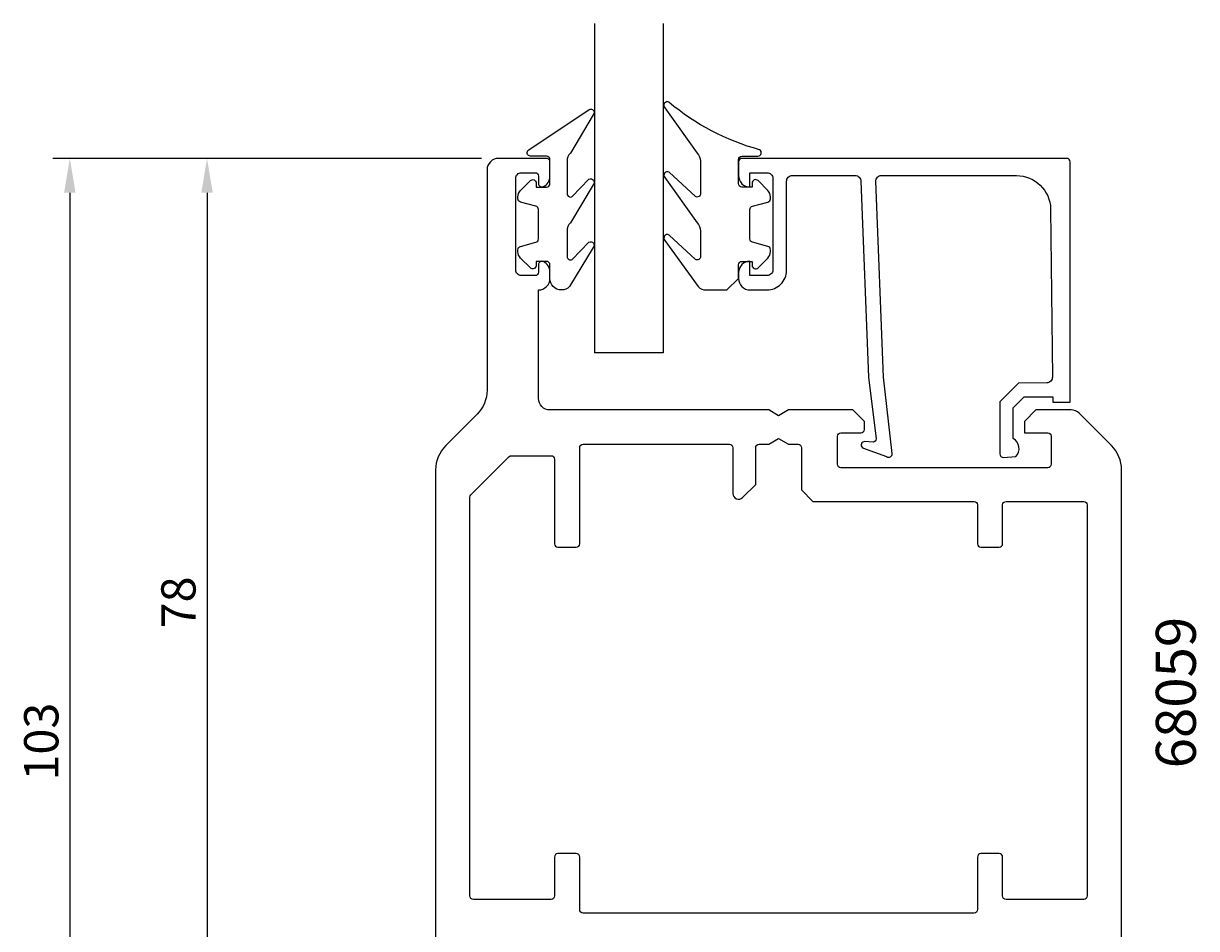
# Model space of a CAD drawing. Extents: x -36 to 72, y -2 to 134.
# Drawn here: x -36 to 67, y 55 to 134 of the extents above; entities that cross this region are included whole.
import ezdxf

# ---------------------------------------------------------------- set-up
doc = ezdxf.new("R2010")
doc.units = 0
doc.header["$LTSCALE"] = 7
doc.header["$PDMODE"] = 3
doc.header["$PDSIZE"] = -5
doc.layers.get('0').update_dxf_attribs({"linetype": 'CONTINUOUS'})
doc.layers.get('DEFPOINTS').update_dxf_attribs({"linetype": 'CONTINUOUS'})
for name, color, linetype in [('SAPA_ARTIKELNR', 4, 'CONTINUOUS'), ('SAPA_FOGBAND', 2, 'CONTINUOUS'), ('SAPA_GLAS', 4, 'CONTINUOUS'), ('SAPA_MATT', 1, 'CONTINUOUS'), ('SAPA_PROFIL', 7, 'CONTINUOUS')]:
    doc.layers.add(name, color=color, linetype=linetype)
doc.styles.add('ISO', font='isocp3.shx')
doc.dimstyles.get("Standard").update_dxf_attribs({"dimtxt": 0.18, "dimasz": 0.18, "dimexe": 0.18, "dimexo": 0.0625, "dimgap": 0.09, "dimtad": 0, "dimtih": 1, "dimtoh": 1, "dimzin": 0, "dimcen": 0.09, "dimazin": 3, "dimtfac": 1, "dimtofl": 0, "dimtmove": 0, "dimatfit": 3})

# ---------------------------------------------------------------- blocks, each defined once
blk = doc.blocks.new('*U59')
at = {"layer": 'SAPA_MATT', "color": 2, "style": 'ISO'}
blk.add_text('78', height=3, rotation=90, dxfattribs=at).set_placement((-21, 80.92))
blk = doc.blocks.new('*D51')
at = {"layer": 'DEFPOINTS', "color": 0}
for p in [(5.5, 122.02), (-20, 44.02), (4.41, 44.02)]:
    blk.add_point(p, dxfattribs=at)
at = {"layer": 'SAPA_MATT'}
for p, q in [((4, 122.02), (-21.5, 122.02)), ((-20, 119.02), (-20, 47.02)), ((2.91, 44.02), (-21.5, 44.02))]:
    blk.add_line(p, q, dxfattribs=at)
for points in [[(-20.5, 119.02), (-19.5, 119.02), (-20, 122.02)], [(-20.5, 47.02), (-19.5, 47.02), (-20, 44.02)]]:
    blk.add_solid(points, dxfattribs=at)
blk.add_blockref('*U59', (0, 0))
blk = doc.blocks.new('*U61')
at = {"layer": 'SAPA_MATT', "color": 2, "style": 'ISO'}
blk.add_text('103', height=3, rotation=90, dxfattribs=at).set_placement((-33, 67.61))
blk = doc.blocks.new('*D55')
at = {"layer": 'DEFPOINTS', "color": 0}
for p in [(5.5, 122.02), (-32, 19.02), (4.98, 19.02)]:
    blk.add_point(p, dxfattribs=at)
at = {"layer": 'SAPA_MATT'}
for p, q in [((4, 122.02), (-33.5, 122.02)), ((-32, 119.02), (-32, 22.02)), ((3.48, 19.02), (-33.5, 19.02))]:
    blk.add_line(p, q, dxfattribs=at)
for points in [[(-32.5, 119.02), (-31.5, 119.02), (-32, 122.02)], [(-32.5, 22.02), (-31.5, 22.02), (-32, 19.02)]]:
    blk.add_solid(points, dxfattribs=at)
blk.add_blockref('*U61', (0, 0))

msp = doc.modelspace()

# ---------------------------------------------------------------- linework, layer by layer
at = {"layer": 'SAPA_FOGBAND'}
for points in [[(10.998, 110.518, -0.4142136), (9.998, 111.518), (9.998, 112.718, 0.4142136), (9.698, 113.018), (8.798, 113.018), (8.798, 112.668, -0.6681786), (8.285, 112.456), (7.432, 113.309, -0.1989124), (7.198, 113.875), (7.198, 114.038, -0.3394543), (7.42, 114.327), (8.775, 114.69, 0.3394543), (8.998, 114.98), (8.998, 117.555, 0.3394543), (8.775, 117.845), (7.42, 118.208, -0.3394543), (7.198, 118.498), (7.198, 118.661, -0.1989124), (7.432, 119.226), (8.285, 120.08, -0.6681786), (8.798, 119.868), (8.798, 119.518), (9.698, 119.518, 0.4142136), (9.998, 119.818), (9.998, 121.918, 0.4142136), (9.698, 122.218), (8.298, 122.218, -0.7754026), (8.153, 122.781), (13.424, 126.3, -0.8680589), (13.78, 125.825), (11.79, 122.486, 0.1989124), (11.498, 121.779), (11.498, 118.945, 0.5773503), (11.948, 118.685), (13.414, 120.193, -0.8769765), (13.777, 119.721), (11.79, 116.385, 0.1989124), (11.498, 115.678), (11.498, 113.446, 0.5773503), (11.948, 113.186), (13.414, 114.693, -0.8769765), (13.776, 114.222), (11.715, 110.811, -0.1989124), (11.008, 110.518)], [(26.489, 111.518), (26.489, 112.718, -0.4142136), (26.789, 113.018), (27.689, 113.018), (27.689, 112.668, 0.6681786), (28.201, 112.456), (29.055, 113.309, 0.1989124), (29.289, 113.875), (29.289, 114.038, 0.3394543), (29.067, 114.327), (27.712, 114.69, -0.3394543), (27.489, 114.98), (27.489, 117.555, -0.3394543), (27.712, 117.845), (29.067, 118.208, 0.3394543), (29.289, 118.498), (29.289, 118.661, 0.1989124), (29.055, 119.226), (28.201, 120.08, 0.6681786), (27.689, 119.868), (27.689, 119.518), (26.789, 119.518, -0.4142136), (26.489, 119.818), (26.489, 121.918, -0.4142136), (26.789, 122.218), (28.189, 122.218, 0.7754026), (28.334, 122.781, -0.1086823), (20.406, 126.931, 0.8680589), (20.049, 126.456), (22.877, 122.486, -0.1989124), (23.17, 121.779), (23.17, 118.945, -0.5773503), (22.72, 118.685), (20.415, 120.824, 0.8769765), (20.053, 120.352), (22.877, 116.385, -0.1989124), (23.17, 115.678), (23.17, 113.446, -0.5773503), (22.72, 113.186), (20.416, 115.324, 0.8769765), (20.054, 114.852), (22.953, 110.811, 0.1989124), (23.66, 110.518), (25.489, 110.518), (25.479, 110.518)]]:
    msp.add_lwpolyline(points, format="xyb", close=True, dxfattribs=at)
at = {"layer": 'SAPA_GLAS'}
for p, q in [((13.9, 133.824), (13.9, 105.024)), ((19.9, 133.824), (19.9, 105.024)), ((19.9, 105.024), (13.9, 105.024))]:
    msp.add_line(p, q, dxfattribs=at)
at = {"layer": 'SAPA_PROFIL'}
for points in [[(60, 49.267), (60, 94.782, 0.1989124), (59.121, 96.903), (56.293, 99.731, 0.1989124), (55.586, 100.024), (52.5, 100.024), (51.5, 99.024), (51.5, 98.024), (53.55, 98.024, -0.4142136), (53.85, 97.724), (53.85, 95.274, -0.4142136), (53.55, 94.974), (35.45, 94.974, -0.4142136), (35.15, 95.274), (35.15, 97.724, -0.4142136), (35.45, 98.024), (37.2, 98.024, 0.4142136), (37.5, 98.324), (37.5, 99.024), (36.5, 100.024), (30.866, 100.024), (30, 99.524), (29.134, 100.024), (10, 100.024, -0.4142136), (9, 101.024), (9, 110.524, 0.4142136), (10, 111.524), (10, 112.092, 0.2896899), (9.429, 112.995, 0.5507604), (9, 112.724), (9, 112.074, -0.4142136), (8.7, 111.774), (7.5, 111.774, -0.4142136), (7, 112.274), (7, 120.274, -0.4142136), (7.5, 120.774), (8.7, 120.774, -0.4142136), (9, 120.474), (9, 119.824, 0.5507604), (9.429, 119.553, 0.2896899), (10, 120.457), (10, 121.724, 0.4142136), (9.7, 122.024), (5.5, 122.024, 0.4142136), (4.5, 121.024), (4.5, 101.767, -0.1989124), (3.621, 99.646), (0.879, 96.903, 0.1989124), (0, 94.782), (0, 49.267, 0.1989124)], [(39.178, 102.903), (38.497, 120.024, -0.4142136), (38.997, 120.524), (50.797, 120.524, -0.4076767), (53.796, 117.591), (53.951, 102.903, -0.418213), (53.455, 102.392), (50.981, 102.379), (49.354, 100.724), (49.354, 96.175, 0.4293388), (49.673, 95.879), (50.754, 95.951, 0.4883398), (50.533, 97.513), (50.533, 100.212), (51.488, 101.183), (53.987, 101.183), (53.987, 100.71), (55.5, 100.71), (55.5, 121.727, 0.4116378), (55.2, 122.024), (26.797, 122.024, 0.4142136), (26.497, 121.724), (26.497, 120.514, 0.4142136), (27.487, 119.524), (27.497, 119.524), (27.497, 120.774), (28.997, 120.774, -0.4142136), (29.497, 120.274), (29.497, 112.274, -0.4142136), (28.997, 111.774), (27.497, 111.774), (27.497, 113.024), (27.487, 113.024, 0.4142136), (26.497, 112.034), (26.497, 111.524, 0.4142136), (27.497, 110.524), (28.997, 110.524, 0.4142136), (30.697, 112.224), (30.697, 120.024, -0.4142136), (31.197, 120.524), (36.697, 120.524, -0.4142136), (37.197, 120.024), (37.869, 102.903), (38.526, 97.5, -0.4666505), (38.264, 97.22), (37.541, 97.26, 0.7332303), (37.341, 96.724), (39.451, 95.953, 0.6681786), (39.933, 96.226), (39.178, 102.903), (39.188, 102.903)]]:
    msp.add_lwpolyline(points, format="xyb", dxfattribs=at)
msp.add_lwpolyline([(3.3, 57.224, -0.4142136), (3, 57.524), (3, 92.4, -0.1989124), (3.088, 92.612), (6.412, 95.936, -0.1989124), (6.624, 96.024), (10.1, 96.024, -0.4142136), (10.4, 95.724), (10.4, 88.324, 0.4142136), (10.7, 88.024), (12.3, 88.024, 0.4142136), (12.6, 88.324), (12.6, 96.724, -0.4142136), (12.9, 97.024), (25.7, 97.024, -0.4142136), (26, 96.724), (26, 92.724, 0.6681786), (26.854, 92.371), (28, 93.517), (28, 96.724, -0.4142136), (28.3, 97.024), (29.134, 97.024), (30, 97.524), (30.866, 97.024), (31.7, 97.024, -0.4142136), (32, 96.724), (32, 93.024), (33, 92.024), (47.1, 92.024, -0.4142136), (47.4, 91.724), (47.4, 88.324, 0.4142136), (47.7, 88.024), (49.3, 88.024, 0.4142136), (49.6, 88.324), (49.6, 91.724, -0.4142136), (49.9, 92.024), (56.7, 92.024, -0.4142136), (57, 91.724), (57, 57.524, -0.4142136), (56.7, 57.224), (49.9, 57.224, -0.4142136), (49.6, 57.524), (49.6, 60.924, 0.4142136), (49.3, 61.224), (47.7, 61.224, 0.4142136), (47.4, 60.924), (47.4, 56.324, -0.4142136), (47.1, 56.024), (12.9, 56.024, -0.4142136), (12.6, 56.324), (12.6, 60.924, 0.4142136), (12.3, 61.224), (10.7, 61.224, 0.4142136), (10.4, 60.924), (10.4, 57.524, -0.4142136), (10.1, 57.224)], format="xyb", close=True, dxfattribs=at)

# ---------------------------------------------------------------- texts
at = {"layer": 'SAPA_ARTIKELNR', "style": 'ISO'}
msp.add_text('68059', height=3.5, rotation=90, dxfattribs=at).set_placement((66.498, 68.682))

# ---------------------------------------------------------------- dimensions: what is measured, and where the dimension line sits
at = {"layer": 'SAPA_MATT'}
for base, p2, picture, middle in [((-32.003, 19.024), (4.978, 19.024), '*D55', (-34.503, 70.524)), ((-20, 44.024), (4.414, 44.024), '*D51', (-22.5, 83.024))]:
    dim = msp.add_linear_dim(base=base, p1=(5.5, 122.024), p2=p2, angle=90, dimstyle='Standard', override={"dimscale": 1}, dxfattribs=at)
    dim.commit()
    dim.dimension.update_dxf_attribs({"geometry": picture, "text_midpoint": middle})

doc.saveas('drawing.dxf')
